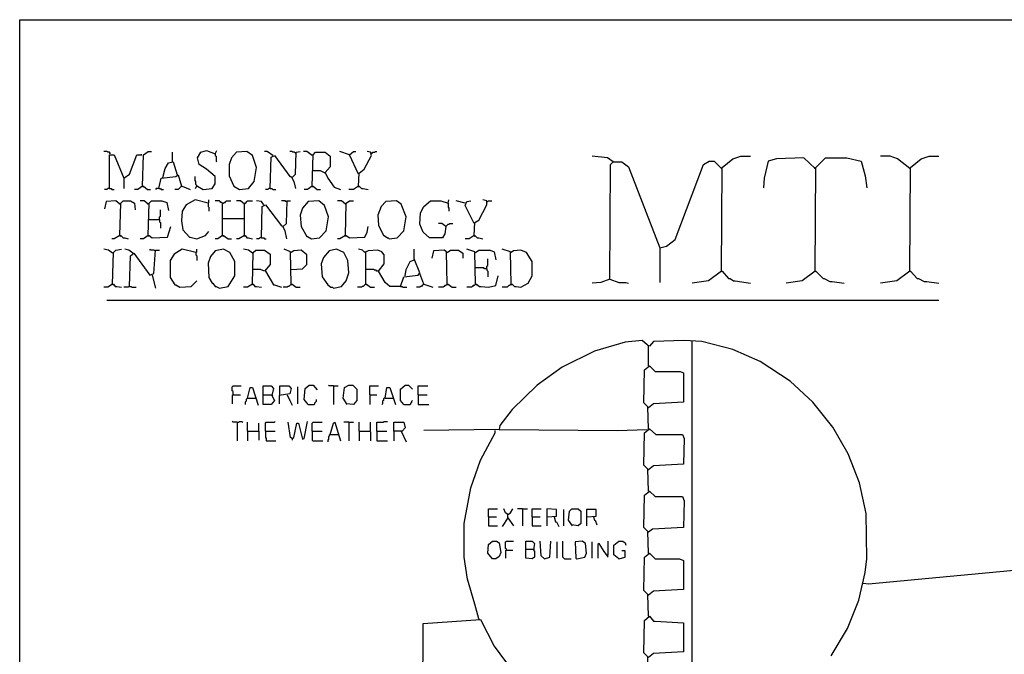
# Model space of a CAD drawing. Extents: x 0.16 to 7.56, y 0.46 to 9.88.
# Drawn here: x 0.16 to 3.85, y 7.51 to 9.88 of the extents above; entities that cross this region are included whole.
import ezdxf

# ---------------------------------------------------------------- set-up
doc = ezdxf.new("R2010")
doc.units = 0
doc.header["$MEASUREMENT"] = 0
doc.layers.add('PFV', color=7, linetype='Continuous')

msp = doc.modelspace()

# ---------------------------------------------------------------- linework, layer by layer
at = {"layer": 'PFV', "color": 0}
for points in [[(0.160606, 0.457576, 0), (0.160606, 9.884848, 0), (7.560606, 9.884848, 0), (7.563636, 0.457576, 0), (0.160606, 0.457576, 0)], [(0.5, 9.381818, 0), (0.5, 9.384848, 0), (0.49697, 9.387879, 0), (0.490909, 9.387879, 0), (0.487879, 9.390909, 0), (0.475758, 9.390909, 0)], [(0.5, 9.381818, 0), (0.49697, 9.384848, 0)], [(0.49697, 9.251515, 0), (0.49697, 9.378788, 0), (0.515152, 9.378788, 0), (0.551515, 9.290909, 0), (0.551515, 9.251515, 0)], [(0.551515, 9.290909, 0), (0.572727, 9.306061, 0), (0.6, 9.378788, 0), (0.618182, 9.378788, 0), (0.615152, 9.378788, 0)], [(0.621212, 9.260606, 0), (0.624242, 9.378788, 0), (0.642424, 9.390909, 0), (0.654545, 9.390909, 0)], [(0.733333, 9.351515, 0), (0.733333, 9.387879, 0)], [(0.824242, 9.260606, 0), (0.827273, 9.260606, 0), (0.848485, 9.248485, 0), (0.881818, 9.251515, 0), (0.893939, 9.269697, 0), (0.893939, 9.29697, 0), (0.860606, 9.324242, 0), (0.833333, 9.342424, 0), (0.827273, 9.366667, 0), (0.839394, 9.387879, 0), (0.860606, 9.393939, 0), (0.893939, 9.381818, 0), (0.9, 9.393939, 0)], [(0.893939, 9.381818, 0), (0.893939, 9.375758, 0), (0.89697, 9.372727, 0), (0.89697, 9.354545, 0), (0.9, 9.351515, 0)], [(0.984848, 9.248485, 0), (1.018182, 9.251515, 0), (1.039394, 9.278788, 0), (1.048485, 9.330303, 0), (1.033333, 9.375758, 0), (1.012121, 9.390909, 0), (0.972727, 9.387879, 0), (0.954545, 9.366667, 0), (0.945455, 9.342424, 0), (0.945455, 9.3, 0), (0.963636, 9.260606, 0), (0.984848, 9.248485, 0)], [(1.109091, 9.375758, 0), (1.087879, 9.390909, 0), (1.078788, 9.390909, 0)], [(1.1, 9.251515, 0), (1.10303, 9.369697, 0), (1.115152, 9.375758, 0), (1.172727, 9.29697, 0), (1.178788, 9.29697, 0), (1.187879, 9.278788, 0), (1.193939, 9.251515, 0)], [(1.109091, 9.375758, 0), (1.106061, 9.378788, 0)], [(1.193939, 9.384848, 0), (1.190909, 9.387879, 0), (1.184848, 9.387879, 0), (1.181818, 9.390909, 0), (1.172727, 9.390909, 0)], [(1.181818, 9.293939, 0), (1.193939, 9.306061, 0), (1.19697, 9.387879, 0), (1.212121, 9.390909, 0)], [(1.257576, 9.375758, 0), (1.236364, 9.390909, 0), (1.224242, 9.390909, 0)], [(1.257576, 9.375758, 0), (1.254545, 9.378788, 0)], [(1.257576, 9.260606, 0), (1.260606, 9.378788, 0), (1.269697, 9.387879, 0), (1.306061, 9.387879, 0), (1.324242, 9.372727, 0), (1.324242, 9.333333, 0), (1.306061, 9.312121, 0), (1.315152, 9.290909, 0), (1.339394, 9.257576, 0), (1.363636, 9.248485, 0)], [(1.39697, 9.378788, 0), (1.360606, 9.390909, 0)], [(1.430303, 9.306061, 0), (1.39697, 9.378788, 0), (1.412121, 9.390909, 0), (1.421212, 9.390909, 0)], [(1.430303, 9.260606, 0), (1.433333, 9.309091, 0), (1.451515, 9.324242, 0), (1.478788, 9.375758, 0), (1.475758, 9.387879, 0), (1.463636, 9.390909, 0)], [(1.478788, 9.384848, 0), (1.481818, 9.384848, 0), (1.484848, 9.387879, 0), (1.490909, 9.387879, 0), (1.493939, 9.390909, 0), (1.5, 9.390909, 0)], [(0.69697, 9.293939, 0), (0.706061, 9.327273, 0), (0.718182, 9.348485, 0), (0.736364, 9.351515, 0), (0.751515, 9.30303, 0)], [(2.384848, 9.351515, 0), (2.363636, 9.366667, 0), (2.306061, 9.372727, 0)], [(2.372727, 8.912121, 0), (2.375758, 9.342424, 0), (2.384848, 9.351515, 0), (2.418182, 9.351515, 0), (2.442424, 9.333333, 0), (2.560606, 9.030303, 0), (2.560606, 8.9, 0)], [(2.384848, 9.351515, 0), (2.381818, 9.354545, 0)], [(2.560606, 9.030303, 0), (2.584848, 9.036364, 0), (2.618182, 9.060606, 0), (2.724242, 9.342424, 0), (2.745455, 9.354545, 0), (2.763636, 9.354545, 0), (2.790909, 9.327273, 0)], [(2.790909, 8.942424, 0), (2.793939, 9.330303, 0), (2.833333, 9.363636, 0), (2.863636, 9.372727, 0), (2.9, 9.372727, 0)], [(3.142424, 9.327273, 0), (3.1, 9.366667, 0), (2.99697, 9.363636, 0), (2.966667, 9.354545, 0), (2.951515, 9.290909, 0), (2.948485, 9.254545, 0)], [(3.142424, 8.942424, 0), (3.145455, 9.330303, 0), (3.181818, 9.366667, 0), (3.260606, 9.366667, 0), (3.315152, 9.354545, 0), (3.330303, 9.3, 0), (3.336364, 9.254545, 0)], [(3.49697, 9.327273, 0), (3.451515, 9.363636, 0), (3.424242, 9.372727, 0), (3.387879, 9.372727, 0)], [(3.49697, 8.942424, 0), (3.5, 9.330303, 0), (3.539394, 9.363636, 0), (3.569697, 9.372727, 0), (3.606061, 9.372727, 0)], [(0.681818, 9.251515, 0), (0.690909, 9.290909, 0), (0.745455, 9.29697, 0), (0.754545, 9.30303, 0), (0.766667, 9.260606, 0), (0.754545, 9.248485, 0), (0.742424, 9.248485, 0)], [(1.306061, 9.309091, 0), (1.287879, 9.318182, 0), (1.257576, 9.318182, 0)], [(3.142424, 9.327273, 0), (3.139394, 9.330303, 0)], [(3.49697, 9.327273, 0), (3.493939, 9.330303, 0)], [(0.824242, 9.260606, 0), (0.824242, 9.263636, 0), (0.821212, 9.266667, 0), (0.821212, 9.278788, 0), (0.818182, 9.281818, 0), (0.818182, 9.29697, 0)], [(0.49697, 9.251515, 0), (0.490909, 9.251515, 0), (0.487879, 9.248485, 0), (0.478788, 9.248485, 0)], [(0.49697, 9.251515, 0), (0.50303, 9.251515, 0), (0.506061, 9.248485, 0), (0.515152, 9.248485, 0)], [(0.621212, 9.260606, 0), (0.60303, 9.248485, 0), (0.590909, 9.248485, 0)], [(0.621212, 9.260606, 0), (0.624242, 9.260606, 0), (0.639394, 9.248485, 0), (0.651515, 9.248485, 0)], [(0.621212, 9.260606, 0), (0.624242, 9.257576, 0)], [(0.681818, 9.251515, 0), (0.672727, 9.251515, 0), (0.669697, 9.248485, 0)], [(0.681818, 9.251515, 0), (0.687879, 9.251515, 0), (0.690909, 9.248485, 0), (0.7, 9.248485, 0)], [(0.766667, 9.260606, 0), (0.769697, 9.260606, 0), (0.8, 9.248485, 0)], [(0.824242, 9.260606, 0), (0.821212, 9.257576, 0), (0.821212, 9.254545, 0), (0.818182, 9.251515, 0)], [(1.1, 9.251515, 0), (1.093939, 9.251515, 0), (1.090909, 9.248485, 0), (1.081818, 9.248485, 0)], [(1.1, 9.251515, 0), (1.106061, 9.251515, 0), (1.109091, 9.248485, 0), (1.121212, 9.248485, 0)], [(1.257576, 9.260606, 0), (1.239394, 9.248485, 0), (1.227273, 9.248485, 0)], [(1.257576, 9.260606, 0), (1.260606, 9.260606, 0), (1.275758, 9.248485, 0), (1.287879, 9.248485, 0)], [(1.257576, 9.260606, 0), (1.260606, 9.257576, 0)], [(1.430303, 9.260606, 0), (1.412121, 9.248485, 0), (1.393939, 9.248485, 0)], [(1.430303, 9.260606, 0), (1.433333, 9.260606, 0), (1.442424, 9.251515, 0), (1.448485, 9.251515, 0), (1.466667, 9.248485, 0)], [(1.430303, 9.260606, 0), (1.433333, 9.257576, 0)], [(0.536364, 9.193939, 0), (0.521212, 9.206061, 0), (0.484848, 9.20303, 0), (0.478788, 9.175758, 0)], [(0.536364, 9.193939, 0), (0.533333, 9.19697, 0)], [(0.536364, 9.075758, 0), (0.539394, 9.19697, 0), (0.548485, 9.206061, 0), (0.575758, 9.206061, 0), (0.590909, 9.19697, 0), (0.593939, 9.172727, 0)], [(0.642424, 9.193939, 0), (0.627273, 9.206061, 0), (0.612121, 9.206061, 0)], [(0.642424, 9.193939, 0), (0.639394, 9.19697, 0)], [(0.642424, 9.075758, 0), (0.645455, 9.19697, 0), (0.654545, 9.206061, 0), (0.693939, 9.206061, 0), (0.712121, 9.2, 0), (0.718182, 9.169697, 0)], [(0.866667, 9.19697, 0), (0.818182, 9.209091, 0), (0.784848, 9.190909, 0), (0.769697, 9.166667, 0), (0.766667, 9.130303, 0), (0.772727, 9.09697, 0), (0.79697, 9.069697, 0), (0.8, 9.069697, 0), (0.824242, 9.063636, 0), (0.857576, 9.075758, 0), (0.869697, 9.090909, 0)], [(0.866667, 9.19697, 0), (0.869697, 9.2, 0), (0.869697, 9.209091, 0)], [(0.866667, 9.19697, 0), (0.866667, 9.184848, 0), (0.869697, 9.181818, 0), (0.869697, 9.166667, 0)], [(0.921212, 9.075758, 0), (0.921212, 9.19697, 0), (0.918182, 9.2, 0), (0.915152, 9.2, 0), (0.912121, 9.20303, 0), (0.909091, 9.206061, 0), (0.893939, 9.206061, 0)], [(0.921212, 9.19697, 0), (0.918182, 9.19697, 0)], [(0.921212, 9.19697, 0), (0.924242, 9.19697, 0), (0.927273, 9.2, 0), (0.930303, 9.2, 0), (0.933333, 9.20303, 0), (0.936364, 9.206061, 0), (0.951515, 9.206061, 0)], [(1.00303, 9.193939, 0), (0.987879, 9.206061, 0), (0.972727, 9.206061, 0)], [(1.00303, 9.193939, 0), (1, 9.19697, 0)], [(1.00303, 9.075758, 0), (1.00303, 9.193939, 0), (1.006061, 9.19697, 0), (1.009091, 9.2, 0), (1.012121, 9.20303, 0), (1.015152, 9.206061, 0), (1.033333, 9.206061, 0)], [(1.075758, 9.190909, 0), (1.066667, 9.20303, 0), (1.048485, 9.206061, 0)], [(1.066667, 9.066667, 0), (1.069697, 9.184848, 0), (1.081818, 9.190909, 0), (1.142424, 9.112121, 0), (1.145455, 9.112121, 0), (1.154545, 9.093939, 0), (1.160606, 9.063636, 0)], [(1.160606, 9.20303, 0), (1.157576, 9.20303, 0), (1.154545, 9.206061, 0), (1.142424, 9.206061, 0)], [(1.148485, 9.109091, 0), (1.160606, 9.121212, 0), (1.163636, 9.206061, 0), (1.175758, 9.206061, 0)], [(1.160606, 9.20303, 0), (1.157576, 9.206061, 0)], [(1.254545, 9.063636, 0), (1.284848, 9.066667, 0), (1.309091, 9.093939, 0), (1.318182, 9.145455, 0), (1.30303, 9.187879, 0), (1.281818, 9.206061, 0), (1.242424, 9.20303, 0), (1.221212, 9.178788, 0), (1.212121, 9.151515, 0), (1.215152, 9.109091, 0), (1.236364, 9.072727, 0), (1.239394, 9.072727, 0), (1.254545, 9.063636, 0)], [(1.381818, 9.193939, 0), (1.366667, 9.206061, 0), (1.351515, 9.206061, 0)], [(1.381818, 9.193939, 0), (1.378788, 9.19697, 0)], [(1.381818, 9.075758, 0), (1.384848, 9.19697, 0), (1.39697, 9.206061, 0), (1.412121, 9.206061, 0)], [(1.545455, 9.063636, 0), (1.575758, 9.066667, 0), (1.6, 9.093939, 0), (1.609091, 9.145455, 0), (1.590909, 9.193939, 0), (1.572727, 9.206061, 0), (1.533333, 9.20303, 0), (1.515152, 9.184848, 0), (1.50303, 9.151515, 0), (1.506061, 9.115152, 0), (1.524242, 9.075758, 0), (1.527273, 9.075758, 0), (1.539394, 9.066667, 0), (1.542424, 9.066667, 0), (1.545455, 9.063636, 0)], [(1.757576, 9.109091, 0), (1.754545, 9.081818, 0), (1.745455, 9.066667, 0), (1.69697, 9.066667, 0), (1.672727, 9.087879, 0), (1.660606, 9.118182, 0), (1.663636, 9.160606, 0), (1.675758, 9.184848, 0), (1.7, 9.206061, 0), (1.739394, 9.206061, 0), (1.766667, 9.19697, 0), (1.769697, 9.209091, 0)], [(1.766667, 9.19697, 0), (1.766667, 9.181818, 0), (1.769697, 9.178788, 0), (1.769697, 9.166667, 0)], [(1.830303, 9.19697, 0), (1.79697, 9.206061, 0)], [(1.863636, 9.121212, 0), (1.830303, 9.187879, 0), (1.836364, 9.20303, 0), (1.851515, 9.206061, 0)], [(1.863636, 9.075758, 0), (1.866667, 9.124242, 0), (1.881818, 9.133333, 0), (1.912121, 9.190909, 0), (1.912121, 9.206061, 0), (1.89697, 9.209091, 0)], [(1.912121, 9.20303, 0), (1.915152, 9.20303, 0), (1.918182, 9.206061, 0), (1.930303, 9.206061, 0)], [(0.684848, 9.136364, 0), (0.684848, 9.145455, 0), (0.687879, 9.148485, 0), (0.687879, 9.172727, 0)], [(0.642424, 9.136364, 0), (0.684848, 9.136364, 0), (0.684848, 9.127273, 0), (0.687879, 9.124242, 0), (0.687879, 9.10303, 0)], [(0.921212, 9.139394, 0), (1.00303, 9.139394, 0)], [(1.757576, 9.109091, 0), (1.742424, 9.121212, 0), (1.730303, 9.121212, 0)], [(1.757576, 9.109091, 0), (1.760606, 9.112121, 0), (1.763636, 9.115152, 0), (1.766667, 9.118182, 0), (1.769697, 9.118182, 0), (1.772727, 9.121212, 0), (1.784848, 9.121212, 0)], [(0.642424, 9.075758, 0), (0.645455, 9.075758, 0), (0.657576, 9.066667, 0), (0.715152, 9.069697, 0), (0.727273, 9.109091, 0)], [(1.381818, 9.075758, 0), (1.384848, 9.075758, 0), (1.39697, 9.066667, 0), (1.454545, 9.069697, 0), (1.463636, 9.087879, 0), (1.466667, 9.109091, 0)], [(1.757576, 9.109091, 0), (1.754545, 9.112121, 0)], [(0.536364, 9.075758, 0), (0.515152, 9.063636, 0), (0.506061, 9.063636, 0)], [(0.536364, 9.075758, 0), (0.539394, 9.075758, 0), (0.548485, 9.066667, 0), (0.554545, 9.066667, 0), (0.566667, 9.063636, 0)], [(0.536364, 9.075758, 0), (0.539394, 9.072727, 0)], [(0.642424, 9.075758, 0), (0.624242, 9.063636, 0), (0.612121, 9.063636, 0)], [(0.642424, 9.075758, 0), (0.645455, 9.072727, 0)], [(0.921212, 9.075758, 0), (0.90303, 9.063636, 0), (0.893939, 9.063636, 0)], [(0.921212, 9.075758, 0), (0.924242, 9.075758, 0), (0.942424, 9.063636, 0), (0.954545, 9.063636, 0)], [(0.921212, 9.075758, 0), (0.924242, 9.072727, 0)], [(1.00303, 9.075758, 0), (0.981818, 9.063636, 0), (0.972727, 9.063636, 0)], [(1.00303, 9.075758, 0), (1.006061, 9.075758, 0), (1.012121, 9.066667, 0), (1.018182, 9.066667, 0), (1.033333, 9.063636, 0)], [(1.00303, 9.075758, 0), (1.006061, 9.072727, 0)], [(1.066667, 9.066667, 0), (1.060606, 9.066667, 0), (1.057576, 9.063636, 0), (1.048485, 9.063636, 0)], [(1.066667, 9.066667, 0), (1.075758, 9.066667, 0), (1.078788, 9.063636, 0), (1.084848, 9.063636, 0)], [(1.381818, 9.075758, 0), (1.360606, 9.063636, 0), (1.351515, 9.063636, 0)], [(1.381818, 9.075758, 0), (1.384848, 9.072727, 0)], [(1.863636, 9.075758, 0), (1.845455, 9.063636, 0), (1.830303, 9.063636, 0)], [(1.863636, 9.075758, 0), (1.866667, 9.075758, 0), (1.875758, 9.066667, 0), (1.881818, 9.066667, 0), (1.89697, 9.063636, 0)], [(1.863636, 9.075758, 0), (1.866667, 9.072727, 0)], [(0.509091, 9.009091, 0), (0.493939, 9.021212, 0), (0.475758, 9.024242, 0)], [(0.509091, 9.009091, 0), (0.506061, 9.012121, 0)], [(0.509091, 8.893939, 0), (0.512121, 9.012121, 0), (0.521212, 9.021212, 0), (0.542424, 9.024242, 0)], [(0.584848, 9.009091, 0), (0.569697, 9.021212, 0), (0.554545, 9.024242, 0)], [(0.572727, 8.884848, 0), (0.575758, 9, 0), (0.587879, 9.009091, 0), (0.648485, 8.927273, 0), (0.663636, 8.933333, 0), (0.669697, 9.021212, 0), (0.684848, 9.021212, 0)], [(0.584848, 9.009091, 0), (0.581818, 9.012121, 0)], [(0.666667, 9.018182, 0), (0.663636, 9.021212, 0), (0.651515, 9.021212, 0), (0.648485, 9.024242, 0)], [(0.821212, 9.012121, 0), (0.769697, 9.024242, 0), (0.739394, 9.006061, 0), (0.724242, 8.981818, 0), (0.724242, 8.918182, 0), (0.742424, 8.890909, 0), (0.745455, 8.890909, 0), (0.760606, 8.881818, 0), (0.80303, 8.884848, 0), (0.824242, 8.906061, 0)], [(0.821212, 9.012121, 0), (0.824242, 9.015152, 0), (0.824242, 9.024242, 0)], [(0.821212, 9.012121, 0), (0.821212, 9.00303, 0), (0.824242, 9, 0), (0.824242, 8.981818, 0)], [(0.909091, 8.878788, 0), (0.942424, 8.884848, 0), (0.966667, 8.924242, 0), (0.966667, 8.978788, 0), (0.948485, 9.012121, 0), (0.924242, 9.024242, 0), (0.893939, 9.018182, 0), (0.875758, 8.99697, 0), (0.866667, 8.972727, 0), (0.869697, 8.918182, 0), (0.881818, 8.89697, 0), (0.884848, 8.89697, 0), (0.893939, 8.884848, 0), (0.89697, 8.884848, 0), (0.909091, 8.878788, 0)], [(1.033333, 9.009091, 0), (1.018182, 9.021212, 0), (1, 9.024242, 0)], [(1.033333, 9.009091, 0), (1.030303, 9.012121, 0)], [(1.033333, 8.893939, 0), (1.036364, 9.012121, 0), (1.045455, 9.021212, 0), (1.078788, 9.021212, 0), (1.1, 9.006061, 0), (1.1, 8.966667, 0), (1.078788, 8.942424, 0), (1.063636, 8.948485, 0), (1.033333, 8.948485, 0)], [(1.178788, 8.893939, 0), (1.175758, 9.015152, 0), (1.151515, 9.024242, 0)], [(1.178788, 9.012121, 0), (1.175758, 9.012121, 0)], [(1.178788, 8.948485, 0), (1.221212, 8.951515, 0), (1.236364, 8.966667, 0), (1.236364, 9.00303, 0), (1.215152, 9.021212, 0), (1.187879, 9.018182, 0), (1.178788, 9.012121, 0)], [(1.336364, 8.878788, 0), (1.366667, 8.884848, 0), (1.384848, 8.906061, 0), (1.393939, 8.936364, 0), (1.390909, 8.981818, 0), (1.375758, 9.012121, 0), (1.348485, 9.024242, 0), (1.321212, 9.018182, 0), (1.3, 8.993939, 0), (1.290909, 8.969697, 0), (1.293939, 8.921212, 0), (1.315152, 8.890909, 0), (1.327273, 8.881818, 0), (1.333333, 8.881818, 0), (1.336364, 8.878788, 0)], [(1.587879, 8.884848, 0), (1.548485, 8.884848, 0), (1.530303, 8.9, 0), (1.506061, 8.942424, 0), (1.527273, 8.969697, 0), (1.527273, 9.00303, 0), (1.518182, 9.015152, 0), (1.50303, 9.021212, 0), (1.466667, 9.018182, 0), (1.454545, 9.012121, 0), (1.445455, 9.021212, 0), (1.430303, 9.024242, 0)], [(1.457576, 9.012121, 0), (1.454545, 9.015152, 0)], [(1.457576, 8.893939, 0), (1.457576, 9.012121, 0)], [(1.587879, 8.884848, 0), (1.6, 8.921212, 0), (1.654545, 8.927273, 0), (1.660606, 8.936364, 0), (1.639394, 8.987879, 0), (1.639394, 9.024242, 0)], [(1.763636, 8.893939, 0), (1.760606, 9.015152, 0), (1.751515, 9.021212, 0), (1.712121, 9.018182, 0), (1.706061, 8.990909, 0)], [(1.763636, 9.012121, 0), (1.760606, 9.012121, 0)], [(1.763636, 9.012121, 0), (1.775758, 9.021212, 0), (1.806061, 9.021212, 0), (1.821212, 9.009091, 0), (1.821212, 8.990909, 0)], [(1.869697, 8.893939, 0), (1.866667, 9.015152, 0), (1.836364, 9.024242, 0)], [(1.869697, 9.012121, 0), (1.866667, 9.012121, 0)], [(1.869697, 9.012121, 0), (1.881818, 9.021212, 0), (1.924242, 9.021212, 0), (1.939394, 9.015152, 0), (1.945455, 8.984848, 0)], [(2.00303, 8.893939, 0), (2, 9.015152, 0), (1.969697, 9.024242, 0)], [(2.00303, 9.012121, 0), (2, 9.012121, 0)], [(2.00303, 8.893939, 0), (2.006061, 8.893939, 0), (2.015152, 8.884848, 0), (2.021212, 8.884848, 0), (2.039394, 8.881818, 0), (2.066667, 8.89697, 0), (2.081818, 8.924242, 0), (2.081818, 8.978788, 0), (2.060606, 9.012121, 0), (2.039394, 9.021212, 0), (2.012121, 9.018182, 0), (2.00303, 9.012121, 0)], [(1.606061, 8.924242, 0), (1.609091, 8.948485, 0), (1.624242, 8.978788, 0), (1.639394, 8.984848, 0)], [(1.912121, 8.951515, 0), (1.912121, 8.960606, 0), (1.915152, 8.963636, 0), (1.915152, 8.987879, 0)], [(1.081818, 8.942424, 0), (1.112121, 8.890909, 0), (1.115152, 8.890909, 0), (1.142424, 8.881818, 0)], [(1.506061, 8.942424, 0), (1.5, 8.942424, 0), (1.49697, 8.945455, 0), (1.490909, 8.945455, 0), (1.487879, 8.948485, 0), (1.457576, 8.948485, 0)], [(1.675758, 8.893939, 0), (1.660606, 8.933333, 0)], [(1.912121, 8.951515, 0), (1.90303, 8.951515, 0), (1.9, 8.954545, 0), (1.869697, 8.954545, 0)], [(1.912121, 8.951515, 0), (1.912121, 8.945455, 0), (1.915152, 8.942424, 0), (1.915152, 8.921212, 0)], [(2.790909, 8.942424, 0), (2.742424, 8.906061, 0), (2.681818, 8.89697, 0)], [(2.790909, 8.942424, 0), (2.793939, 8.942424, 0), (2.818182, 8.915152, 0), (2.824242, 8.915152, 0), (2.836364, 8.906061, 0), (2.842424, 8.906061, 0), (2.9, 8.89697, 0)], [(2.790909, 8.942424, 0), (2.793939, 8.939394, 0)], [(3.142424, 8.942424, 0), (3.093939, 8.906061, 0), (3.033333, 8.89697, 0)], [(3.142424, 8.942424, 0), (3.145455, 8.942424, 0), (3.172727, 8.915152, 0), (3.175758, 8.915152, 0), (3.19697, 8.90303, 0), (3.206061, 8.90303, 0), (3.251515, 8.89697, 0)], [(3.142424, 8.942424, 0), (3.145455, 8.939394, 0)], [(3.49697, 8.942424, 0), (3.448485, 8.906061, 0), (3.387879, 8.89697, 0)], [(3.49697, 8.942424, 0), (3.5, 8.942424, 0), (3.524242, 8.915152, 0), (3.530303, 8.915152, 0), (3.551515, 8.90303, 0), (3.560606, 8.90303, 0), (3.606061, 8.89697, 0)], [(3.49697, 8.942424, 0), (3.5, 8.939394, 0)], [(0.657576, 8.927273, 0), (0.669697, 8.878788, 0)], [(1.869697, 8.893939, 0), (1.872727, 8.893939, 0), (1.884848, 8.884848, 0), (1.890909, 8.884848, 0), (1.918182, 8.881818, 0), (1.945455, 8.887879, 0), (1.954545, 8.924242, 0)], [(2.372727, 8.912121, 0), (2.339394, 8.9, 0), (2.306061, 8.89697, 0)], [(2.372727, 8.912121, 0), (2.406061, 8.9, 0), (2.433333, 8.9, 0), (2.442424, 8.89697, 0)], [(0.509091, 8.893939, 0), (0.490909, 8.881818, 0), (0.475758, 8.881818, 0)], [(0.509091, 8.893939, 0), (0.512121, 8.893939, 0), (0.518182, 8.884848, 0), (0.524242, 8.884848, 0), (0.542424, 8.881818, 0)], [(0.509091, 8.893939, 0), (0.512121, 8.890909, 0)], [(0.572727, 8.884848, 0), (0.569697, 8.884848, 0), (0.566667, 8.881818, 0), (0.551515, 8.881818, 0)], [(0.572727, 8.884848, 0), (0.578788, 8.884848, 0), (0.581818, 8.881818, 0), (0.59697, 8.881818, 0)], [(1.033333, 8.893939, 0), (1.015152, 8.881818, 0), (1, 8.881818, 0)], [(1.033333, 8.893939, 0), (1.036364, 8.893939, 0), (1.042424, 8.884848, 0), (1.048485, 8.884848, 0), (1.066667, 8.881818, 0)], [(1.033333, 8.893939, 0), (1.036364, 8.890909, 0)], [(1.178788, 8.893939, 0), (1.175758, 8.890909, 0), (1.172727, 8.887879, 0), (1.169697, 8.884848, 0), (1.166667, 8.884848, 0), (1.163636, 8.881818, 0), (1.148485, 8.881818, 0)], [(1.178788, 8.893939, 0), (1.181818, 8.893939, 0), (1.19697, 8.881818, 0), (1.212121, 8.881818, 0)], [(1.178788, 8.893939, 0), (1.181818, 8.890909, 0)], [(1.457576, 8.893939, 0), (1.454545, 8.890909, 0), (1.451515, 8.887879, 0), (1.448485, 8.884848, 0), (1.445455, 8.884848, 0), (1.442424, 8.881818, 0), (1.427273, 8.881818, 0)], [(1.457576, 8.893939, 0), (1.460606, 8.893939, 0), (1.475758, 8.881818, 0), (1.490909, 8.881818, 0)], [(1.457576, 8.893939, 0), (1.460606, 8.890909, 0)], [(1.587879, 8.884848, 0), (1.593939, 8.884848, 0), (1.59697, 8.881818, 0), (1.612121, 8.881818, 0)], [(1.675758, 8.893939, 0), (1.672727, 8.890909, 0), (1.669697, 8.887879, 0), (1.666667, 8.884848, 0), (1.663636, 8.884848, 0), (1.660606, 8.881818, 0), (1.648485, 8.881818, 0)], [(1.675758, 8.893939, 0), (1.709091, 8.881818, 0)], [(1.763636, 8.893939, 0), (1.760606, 8.890909, 0), (1.757576, 8.887879, 0), (1.754545, 8.887879, 0), (1.751515, 8.884848, 0), (1.748485, 8.881818, 0), (1.730303, 8.881818, 0)], [(1.763636, 8.893939, 0), (1.766667, 8.893939, 0), (1.781818, 8.881818, 0), (1.79697, 8.881818, 0)], [(1.763636, 8.893939, 0), (1.766667, 8.890909, 0)], [(1.869697, 8.893939, 0), (1.866667, 8.890909, 0), (1.863636, 8.887879, 0), (1.860606, 8.887879, 0), (1.857576, 8.884848, 0), (1.854545, 8.881818, 0), (1.836364, 8.881818, 0)], [(1.869697, 8.893939, 0), (1.872727, 8.890909, 0)], [(2.00303, 8.893939, 0), (2, 8.890909, 0), (1.99697, 8.887879, 0), (1.993939, 8.887879, 0), (1.990909, 8.884848, 0), (1.987879, 8.881818, 0), (1.969697, 8.881818, 0)], [(2.00303, 8.893939, 0), (2.006061, 8.890909, 0)], [(0.487879, 8.833333, 0), (3.606061, 8.833333, 0)], [(3.20303, 7.5, 0), (3.263636, 7.60303, 0), (3.306061, 7.709091, 0), (3.330303, 7.812121, 0), (3.336364, 7.863636, 0), (3.333333, 8.033333, 0), (3.309091, 8.148485, 0), (3.266667, 8.257576, 0), (3.209091, 8.357576, 0), (3.133333, 8.451515, 0), (3.048485, 8.530303, 0), (2.936364, 8.60303, 0), (2.833333, 8.648485, 0), (2.718182, 8.678788, 0), (2.651515, 8.681818, 0), (2.536364, 8.678788, 0), (2.521212, 8.660606, 0), (2.512121, 8.666667, 0), (2.493939, 8.681818, 0), (2.430303, 8.675758, 0), (2.315152, 8.642424, 0), (2.193939, 8.581818, 0), (2.1, 8.515152, 0), (2.006061, 8.424242, 0), (1.960606, 8.363636, 0), (1.957576, 8.348485, 0), (1.675758, 8.345455, 0)], [(2.684848, 7.184848, 0), (2.684848, 7.187879, 0), (2.681818, 7.190909, 0), (2.681818, 8.681818, 0)], [(2.518182, 8.660606, 0), (2.515152, 8.663636, 0)], [(2.518182, 8.587879, 0), (2.518182, 8.660606, 0)], [(2.518182, 8.351515, 0), (2.515152, 8.433333, 0), (2.5, 8.448485, 0), (2.50303, 8.572727, 0), (2.521212, 8.587879, 0), (2.542424, 8.566667, 0), (2.636364, 8.566667, 0), (2.648485, 8.560606, 0), (2.648485, 8.451515, 0), (2.536364, 8.445455, 0), (2.518182, 8.430303, 0)], [(2.518182, 8.587879, 0), (2.521212, 8.584848, 0)], [(0.960606, 8.478788, 0), (0.960606, 8.490909, 0), (0.957576, 8.493939, 0), (0.957576, 8.509091, 0), (0.960606, 8.512121, 0), (0.990909, 8.512121, 0)], [(1.015152, 8.466667, 0), (1.024242, 8.506061, 0), (1.033333, 8.506061, 0), (1.054545, 8.439394, 0)], [(1.072727, 8.478788, 0), (1.072727, 8.512121, 0), (1.10303, 8.512121, 0), (1.112121, 8.50303, 0), (1.106061, 8.475758, 0), (1.115152, 8.457576, 0), (1.10303, 8.442424, 0), (1.072727, 8.442424, 0), (1.072727, 8.478788, 0), (1.106061, 8.478788, 0)], [(1.136364, 8.478788, 0), (1.136364, 8.512121, 0), (1.169697, 8.512121, 0), (1.178788, 8.50303, 0), (1.172727, 8.481818, 0), (1.133333, 8.475758, 0), (1.133333, 8.445455, 0)], [(1.20303, 8.445455, 0), (1.20303, 8.509091, 0)], [(1.242424, 8.442424, 0), (1.227273, 8.460606, 0), (1.230303, 8.50303, 0), (1.245455, 8.515152, 0), (1.260606, 8.515152, 0), (1.275758, 8.49697, 0)], [(1.336364, 8.512121, 0), (1.321212, 8.512121, 0), (1.318182, 8.515152, 0)], [(1.336364, 8.512121, 0), (1.354545, 8.512121, 0)], [(1.336364, 8.512121, 0), (1.336364, 8.442424, 0)], [(1.387879, 8.442424, 0), (1.372727, 8.466667, 0), (1.378788, 8.506061, 0), (1.393939, 8.515152, 0), (1.409091, 8.515152, 0), (1.424242, 8.5, 0), (1.424242, 8.457576, 0), (1.412121, 8.442424, 0), (1.384848, 8.445455, 0)], [(1.472727, 8.478788, 0), (1.472727, 8.512121, 0), (1.506061, 8.512121, 0)], [(1.530303, 8.466667, 0), (1.536364, 8.506061, 0), (1.548485, 8.506061, 0), (1.569697, 8.442424, 0)], [(1.6, 8.442424, 0), (1.587879, 8.457576, 0), (1.587879, 8.5, 0), (1.606061, 8.515152, 0), (1.618182, 8.515152, 0), (1.633333, 8.5, 0)], [(1.654545, 8.478788, 0), (1.654545, 8.512121, 0), (1.690909, 8.512121, 0)], [(0.960606, 8.478788, 0), (0.957576, 8.475758, 0), (0.957576, 8.445455, 0)], [(0.960606, 8.478788, 0), (0.987879, 8.478788, 0)], [(1.015152, 8.466667, 0), (1.012121, 8.463636, 0), (1.009091, 8.460606, 0), (1.009091, 8.454545, 0), (1.006061, 8.451515, 0), (1.006061, 8.442424, 0)], [(1.015152, 8.466667, 0), (1.045455, 8.466667, 0)], [(1.106061, 8.478788, 0), (1.109091, 8.475758, 0)], [(1.163636, 8.478788, 0), (1.172727, 8.457576, 0), (1.181818, 8.439394, 0)], [(1.242424, 8.442424, 0), (1.263636, 8.442424, 0), (1.266667, 8.445455, 0), (1.266667, 8.448485, 0), (1.269697, 8.451515, 0), (1.272727, 8.454545, 0), (1.272727, 8.460606, 0)], [(1.472727, 8.478788, 0), (1.5, 8.478788, 0)], [(1.472727, 8.478788, 0), (1.472727, 8.442424, 0)], [(1.530303, 8.466667, 0), (1.527273, 8.466667, 0), (1.524242, 8.463636, 0), (1.524242, 8.457576, 0), (1.521212, 8.454545, 0), (1.521212, 8.445455, 0), (1.518182, 8.442424, 0)], [(1.530303, 8.466667, 0), (1.560606, 8.466667, 0)], [(1.6, 8.442424, 0), (1.624242, 8.442424, 0), (1.627273, 8.445455, 0), (1.627273, 8.448485, 0), (1.630303, 8.451515, 0), (1.630303, 8.454545, 0), (1.633333, 8.457576, 0)], [(1.654545, 8.478788, 0), (1.687879, 8.478788, 0)], [(1.654545, 8.478788, 0), (1.654545, 8.442424, 0), (1.693939, 8.442424, 0)], [(2.518182, 8.430303, 0), (2.515152, 8.430303, 0)], [(0.975758, 8.375758, 0), (0.960606, 8.375758, 0), (0.957576, 8.378788, 0)], [(0.975758, 8.375758, 0), (0.981818, 8.375758, 0), (0.984848, 8.378788, 0), (0.993939, 8.378788, 0), (0.99697, 8.375758, 0)], [(1.081818, 8.342424, 0), (1.081818, 8.372727, 0), (1.084848, 8.375758, 0), (1.115152, 8.375758, 0), (1.118182, 8.378788, 0)], [(1.181818, 8.315152, 0), (1.187879, 8.318182, 0), (1.2, 8.372727, 0), (1.206061, 8.372727, 0), (1.221212, 8.312121, 0), (1.227273, 8.315152, 0), (1.239394, 8.378788, 0)], [(1.5, 8.342424, 0), (1.5, 8.375758, 0), (1.524242, 8.375758, 0), (1.527273, 8.378788, 0), (1.539394, 8.378788, 0)], [(0.975758, 8.375758, 0), (0.975758, 8.306061, 0)], [(1.015152, 8.342424, 0), (1.015152, 8.375758, 0)], [(1.015152, 8.342424, 0), (1.057576, 8.342424, 0), (1.057576, 8.309091, 0)], [(1.015152, 8.342424, 0), (1.015152, 8.306061, 0)], [(1.057576, 8.342424, 0), (1.057576, 8.372727, 0)], [(1.081818, 8.342424, 0), (1.118182, 8.342424, 0)], [(1.081818, 8.342424, 0), (1.081818, 8.318182, 0), (1.084848, 8.315152, 0), (1.084848, 8.306061, 0), (1.121212, 8.306061, 0)], [(1.181818, 8.315152, 0), (1.175758, 8.318182, 0), (1.166667, 8.375758, 0)], [(1.257576, 8.342424, 0), (1.257576, 8.372727, 0), (1.260606, 8.375758, 0), (1.293939, 8.375758, 0)], [(1.257576, 8.342424, 0), (1.293939, 8.342424, 0)], [(1.257576, 8.342424, 0), (1.257576, 8.309091, 0), (1.260606, 8.306061, 0), (1.29697, 8.306061, 0)], [(1.324242, 8.330303, 0), (1.336364, 8.372727, 0), (1.342424, 8.375758, 0), (1.363636, 8.306061, 0)], [(1.393939, 8.375758, 0), (1.375758, 8.375758, 0)], [(1.393939, 8.375758, 0), (1.412121, 8.375758, 0)], [(1.393939, 8.375758, 0), (1.393939, 8.306061, 0)], [(1.433333, 8.342424, 0), (1.433333, 8.375758, 0)], [(1.433333, 8.342424, 0), (1.472727, 8.342424, 0), (1.475758, 8.339394, 0), (1.475758, 8.306061, 0)], [(1.433333, 8.342424, 0), (1.433333, 8.306061, 0)], [(1.472727, 8.342424, 0), (1.475758, 8.345455, 0), (1.475758, 8.375758, 0)], [(1.5, 8.342424, 0), (1.536364, 8.342424, 0)], [(1.5, 8.342424, 0), (1.5, 8.306061, 0), (1.539394, 8.306061, 0)], [(1.563636, 8.342424, 0), (1.563636, 8.375758, 0), (1.6, 8.375758, 0), (1.606061, 8.354545, 0), (1.593939, 8.342424, 0), (1.563636, 8.342424, 0), (1.563636, 8.306061, 0)], [(1.590909, 8.342424, 0), (1.609091, 8.30303, 0)], [(1.881818, 7.639394, 0), (1.866667, 7.693939, 0), (1.839394, 7.787879, 0), (1.827273, 7.869697, 0), (1.827273, 7.99697, 0), (1.851515, 8.130303, 0), (1.887879, 8.233333, 0), (1.942424, 8.336364, 0), (1.942424, 8.345455, 0)], [(1.957576, 8.348485, 0), (1.960606, 8.348485, 0), (2.4, 8.345455, 0), (2.512121, 8.348485, 0)], [(2.518182, 8.118182, 0), (2.515152, 8.2, 0), (2.5, 8.215152, 0), (2.50303, 8.336364, 0), (2.521212, 8.351515, 0), (2.545455, 8.330303, 0), (2.645455, 8.330303, 0), (2.651515, 8.315152, 0), (2.648485, 8.218182, 0), (2.536364, 8.212121, 0), (2.518182, 8.19697, 0)], [(2.518182, 8.351515, 0), (2.521212, 8.348485, 0)], [(1.181818, 8.315152, 0), (1.181818, 8.309091, 0)], [(1.324242, 8.330303, 0), (1.321212, 8.327273, 0), (1.321212, 8.324242, 0), (1.318182, 8.321212, 0), (1.318182, 8.312121, 0), (1.315152, 8.309091, 0), (1.315152, 8.30303, 0)], [(1.324242, 8.330303, 0), (1.354545, 8.330303, 0)], [(1.354545, 8.330303, 0), (1.357576, 8.330303, 0)], [(2.518182, 8.19697, 0), (2.515152, 8.19697, 0)], [(2.518182, 7.884848, 0), (2.515152, 7.966667, 0), (2.5, 7.981818, 0), (2.50303, 8.10303, 0), (2.521212, 8.118182, 0), (2.542424, 8.09697, 0), (2.645455, 8.09697, 0), (2.651515, 8.081818, 0), (2.648485, 7.981818, 0), (2.533333, 7.975758, 0), (2.518182, 7.963636, 0)], [(2.518182, 8.118182, 0), (2.521212, 8.115152, 0)], [(1.918182, 8.021212, 0), (1.918182, 8.051515, 0), (1.951515, 8.051515, 0)], [(1.990909, 8.030303, 0), (1.981818, 8.036364, 0), (1.975758, 8.051515, 0)], [(1.990909, 8.018182, 0), (1.990909, 8.030303, 0), (2, 8.036364, 0), (2.009091, 8.051515, 0)], [(2.045455, 8.051515, 0), (2.027273, 8.051515, 0)], [(2.045455, 8.051515, 0), (2.063636, 8.051515, 0)], [(2.045455, 8.051515, 0), (2.045455, 7.987879, 0)], [(2.081818, 8.021212, 0), (2.081818, 8.051515, 0), (2.115152, 8.051515, 0)], [(2.139394, 8.021212, 0), (2.172727, 8.024242, 0), (2.172727, 8.048485, 0), (2.136364, 8.051515, 0), (2.136364, 7.987879, 0)], [(2.2, 7.987879, 0), (2.2, 8.048485, 0)], [(2.233333, 7.987879, 0), (2.218182, 8.009091, 0), (2.221212, 8.042424, 0), (2.230303, 8.051515, 0), (2.254545, 8.051515, 0), (2.263636, 8.042424, 0), (2.263636, 7.99697, 0), (2.254545, 7.987879, 0), (2.230303, 7.990909, 0)], [(2.287879, 8.021212, 0), (2.321212, 8.024242, 0), (2.321212, 8.048485, 0), (2.284848, 8.048485, 0), (2.284848, 7.987879, 0)], [(1.918182, 8.021212, 0), (1.948485, 8.021212, 0)], [(1.918182, 8.021212, 0), (1.918182, 7.987879, 0), (1.951515, 7.987879, 0)], [(1.990909, 8.018182, 0), (1.969697, 7.984848, 0)], [(1.990909, 8.018182, 0), (2.012121, 7.987879, 0)], [(2.081818, 8.021212, 0), (2.112121, 8.021212, 0)], [(2.081818, 8.021212, 0), (2.081818, 7.987879, 0), (2.115152, 7.987879, 0)], [(2.163636, 8.021212, 0), (2.169697, 8.00303, 0), (2.172727, 8.00303, 0), (2.181818, 7.984848, 0)], [(2.312121, 8.021212, 0), (2.315152, 8.009091, 0), (2.318182, 8.009091, 0), (2.324242, 7.990909, 0)], [(2.518182, 7.963636, 0), (2.515152, 7.963636, 0)], [(1.933333, 7.863636, 0), (1.915152, 7.884848, 0), (1.918182, 7.918182, 0), (1.933333, 7.930303, 0), (1.948485, 7.930303, 0), (1.957576, 7.924242, 0), (1.963636, 7.887879, 0), (1.957576, 7.872727, 0), (1.945455, 7.863636, 0), (1.933333, 7.863636, 0)], [(1.984848, 7.89697, 0), (1.984848, 7.9, 0), (1.981818, 7.90303, 0), (1.981818, 7.927273, 0), (1.984848, 7.930303, 0), (2.012121, 7.930303, 0)], [(2.057576, 7.9, 0), (2.057576, 7.930303, 0), (2.081818, 7.930303, 0), (2.090909, 7.921212, 0), (2.087879, 7.906061, 0), (2.087879, 7.893939, 0), (2.090909, 7.893939, 0), (2.090909, 7.869697, 0), (2.081818, 7.863636, 0), (2.057576, 7.866667, 0), (2.057576, 7.9, 0), (2.084848, 7.9, 0)], [(2.084848, 7.9, 0), (2.087879, 7.89697, 0)], [(2.127273, 7.863636, 0), (2.115152, 7.875758, 0), (2.112121, 7.930303, 0)], [(2.127273, 7.863636, 0), (2.148485, 7.869697, 0), (2.151515, 7.930303, 0)], [(2.175758, 7.866667, 0), (2.175758, 7.927273, 0)], [(2.20303, 7.863636, 0), (2.2, 7.866667, 0), (2.19697, 7.869697, 0), (2.19697, 7.930303, 0)], [(2.248485, 7.863636, 0), (2.278788, 7.869697, 0), (2.284848, 7.884848, 0), (2.281818, 7.921212, 0), (2.269697, 7.930303, 0), (2.242424, 7.927273, 0), (2.245455, 7.866667, 0), (2.248485, 7.863636, 0)], [(2.306061, 7.866667, 0), (2.306061, 7.927273, 0)], [(2.363636, 7.875758, 0), (2.351515, 7.890909, 0), (2.333333, 7.921212, 0), (2.327273, 7.918182, 0), (2.327273, 7.866667, 0)], [(2.363636, 7.875758, 0), (2.366667, 7.878788, 0), (2.366667, 7.930303, 0)], [(2.406061, 7.863636, 0), (2.387879, 7.878788, 0), (2.387879, 7.915152, 0), (2.406061, 7.930303, 0), (2.421212, 7.930303, 0), (2.430303, 7.924242, 0), (2.433333, 7.915152, 0)], [(1.984848, 7.89697, 0), (1.981818, 7.893939, 0), (1.981818, 7.866667, 0)], [(1.984848, 7.89697, 0), (2.009091, 7.89697, 0)], [(2.20303, 7.863636, 0), (2.227273, 7.863636, 0)], [(2.363636, 7.875758, 0), (2.363636, 7.872727, 0), (2.366667, 7.869697, 0)], [(2.406061, 7.863636, 0), (2.430303, 7.869697, 0), (2.430303, 7.893939, 0), (2.418182, 7.893939, 0)], [(2.518182, 7.648485, 0), (2.515152, 7.730303, 0), (2.5, 7.745455, 0), (2.50303, 7.869697, 0), (2.521212, 7.884848, 0), (2.542424, 7.863636, 0), (2.633333, 7.863636, 0), (2.648485, 7.857576, 0), (2.648485, 7.748485, 0), (2.536364, 7.742424, 0), (2.518182, 7.727273, 0)], [(2.518182, 7.884848, 0), (2.521212, 7.881818, 0)], [(3.321212, 7.772727, 0), (3.324242, 7.772727, 0), (3.342424, 7.769697, 0), (3.915152, 7.824242, 0), (3.990909, 7.824242, 0), (6.239394, 7.618182, 0), (6.239394, 7.518182, 0)], [(2.518182, 7.727273, 0), (2.515152, 7.727273, 0)], [(2.518182, 7.415152, 0), (2.515152, 7.49697, 0), (2.5, 7.512121, 0), (2.50303, 7.633333, 0), (2.521212, 7.648485, 0), (2.536364, 7.630303, 0), (2.542424, 7.630303, 0), (2.648485, 7.624242, 0), (2.648485, 7.515152, 0), (2.536364, 7.509091, 0), (2.518182, 7.493939, 0)], [(2.518182, 7.648485, 0), (2.521212, 7.645455, 0)], [(1.669697, 6.772727, 0), (1.672727, 7.621212, 0), (1.887879, 7.636364, 0), (1.939394, 7.536364, 0), (2.006061, 7.445455, 0)], [(1.881818, 7.639394, 0), (1.884848, 7.636364, 0)]]:
    msp.add_polyline3d(points, dxfattribs=at)

doc.saveas('drawing.dxf')
